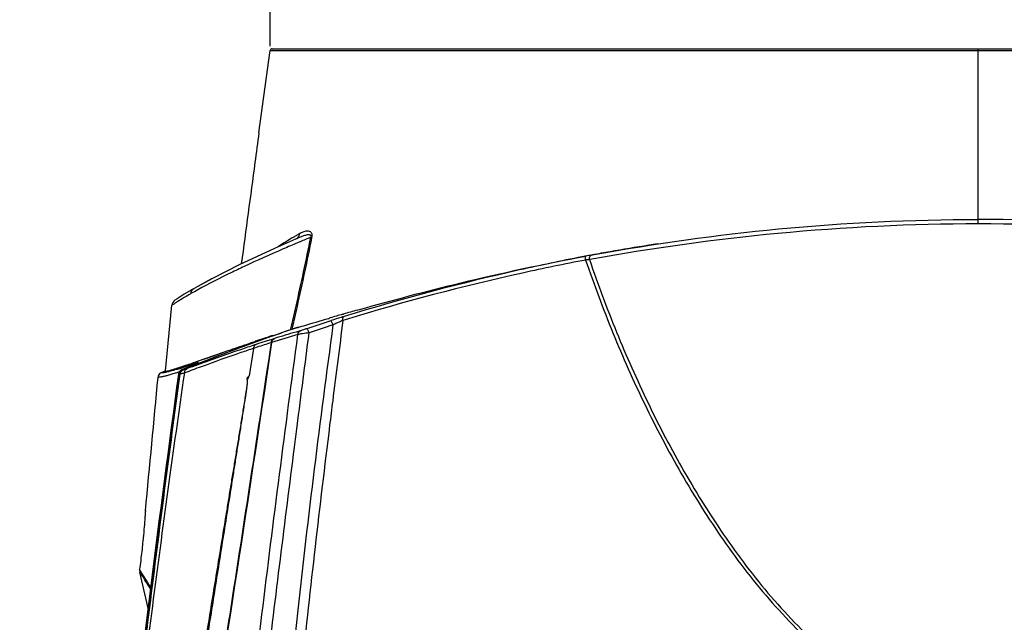
# Model space of a CAD drawing. Units: millimetres. Extents: x 64878 to 67096, y 660 to 2170.
# Drawn here: x 66496 to 66637, y 1887 to 1973 of the extents above; entities that cross this region are included whole.
import ezdxf

# ---------------------------------------------------------------- set-up
doc = ezdxf.new("R2010")
doc.units = ezdxf.units.MM
doc.header["$LTSCALE"] = 16.335
doc.header["$PDMODE"] = 3
doc.header["$PDSIZE"] = 0.3125
doc.layers.get('0').update_dxf_attribs({"linetype": 'CONTINUOUS'})
doc.layers.get('Defpoints').update_dxf_attribs({"linetype": 'CONTINUOUS'})
doc.layers.add('尺寸线', color=3, linetype='CONTINUOUS', lineweight=13)
doc.styles.get("Standard").update_dxf_attribs({"font": 'txt', "height": 20})
doc.dimstyles.new('ISO-25', dxfattribs={"dimtxt": 20, "dimasz": 8, "dimexe": 4, "dimexo": 0.625, "dimgap": 7, "dimtad": 1, "dimtoh": 1, "dimdec": 0, "dimdsep": 46, "dimtxsty": 'Standard', "dimcen": -2.5, "dimadec": 0, "dimazin": 0, "dimtfac": 1, "dimtdec": 0, "dimtmove": 0, "dimatfit": 3, "dimldrblk": 'CLOSEDBLANK', "dimfxl": 1, "dimarcsym": 0})

# ---------------------------------------------------------------- blocks, each defined once
blk = doc.blocks.new('*D20')
at = {"layer": 'Defpoints', "color": 0, "transparency": 16777216}
for p in [(66531.85, 2021.14), (66531.85, 1968.21), (66733.92, 1968.21)]:
    blk.add_point(p, dxfattribs=at)
at = {"layer": '尺寸线', "color": 0, "lineweight": -2, "transparency": 16777216}
for p, q in [((66531.85, 1968.84), (66531.85, 2025.14)), ((66733.92, 1968.84), (66733.92, 2025.14)), ((66725.92, 2021.14), (66539.85, 2021.14))]:
    blk.add_line(p, q, dxfattribs=at)
at = {"layer": '尺寸线', "color": 0, "transparency": 16777216}
for points in [[(66539.85, 2022.48), (66539.85, 2019.81), (66531.85, 2021.14)], [(66725.92, 2019.81), (66725.92, 2022.48), (66733.92, 2021.14)]]:
    blk.add_solid(points, dxfattribs=at)
at = {"layer": '尺寸线', "color": 0, "transparency": 16777216, "insert": (66633.19, 2038.14), "char_height": 20, "attachment_point": 5}
blk.add_mtext('202mm', dxfattribs=at)
blk = doc.blocks.new('_ClosedBlank')
at = {"color": 0, "linetype": 'ByBlock', "lineweight": -2}
for p, q in [((-1, 0.167), (0, 0)), ((-1, 0.167), (-1, -0.167)), ((0, 0), (-1, -0.167))]:
    blk.add_line(p, q, dxfattribs=at)

msp = doc.modelspace()

# ---------------------------------------------------------------- linework, layer by layer
at = {"color": 7, "linetype": 'Continuous'}
for p, q in [((66532.14, 1968.47), (66733.63, 1968.47)), ((66632.89, 1943.46), (66632.89, 1968.47)), ((66530.23, 1956.48), (66531.85, 1968.21)), ((66531.85, 1968.21), (66532.84, 1968.21)), ((66532.84, 1968.21), (66533.02, 1968.21)), ((66533.02, 1968.21), (66534.18, 1968.21)), ((66534.18, 1968.21), (66632.89, 1968.24)), ((66632.89, 1968.24), (66731.48, 1968.21)), ((66530.23, 1956.48), (66530.23, 1956.47)), ((66530.23, 1956.48), (66530.23, 1956.47)), ((66535.58, 1941.33), (66535.58, 1941.33)), ((66536.08, 1940.9), (66535.75, 1940.76)), ((66535.89, 1941.48), (66535.89, 1941.48)), ((66536.13, 1940.92), (66536.08, 1940.9)), ((66577.64, 1939.01), (66578.09, 1939.09)), ((66577.82, 1939.04), (66577.65, 1939.01)), ((66577.82, 1939.04), (66577.65, 1939.01)), ((66577.74, 1938.43), (66577.41, 1938.37)), ((66519.58, 1933.42), (66519.58, 1933.42)), ((66521.01, 1934.26), (66520.55, 1933.99)), ((66521.01, 1934.26), (66521.01, 1934.26)), ((66516.89, 1922.48), (66517.82, 1931.85)), ((66518.18, 1932.08), (66517.82, 1931.85)), ((66518.59, 1932.79), (66518.26, 1932.57)), ((66518.26, 1932.57), (66518.26, 1932.57)), ((66542.18, 1930.57), (66542.31, 1930.6)), ((66542.18, 1930.57), (66542.31, 1930.6)), ((66544.28, 1931.17), (66544.57, 1931.25)), ((66540.2, 1929.99), (66540.35, 1930.04)), ((66540.35, 1930.04), (66540.42, 1930.06)), ((66540.36, 1930.04), (66540.43, 1930.06)), ((66540.54, 1929.67), (66540.49, 1929.65)), ((66542.54, 1929.8), (66542.23, 1929.7)), ((66542.55, 1929.79), (66542.23, 1929.7)), ((66532.17, 1927.52), (66532.4, 1927.6)), ((66534.77, 1928.38), (66534.8, 1928.48)), ((66534.77, 1928.38), (66534.8, 1928.48)), ((66534.98, 1928.43), (66534.78, 1928.36)), ((66535.57, 1928.62), (66534.79, 1928.34)), ((66535.85, 1928.7), (66534.91, 1928.39)), ((66535.84, 1928.72), (66534.96, 1928.42)), ((66535.57, 1928.63), (66534.98, 1928.43)), ((66536.25, 1928.24), (66535.54, 1928.03)), ((66529.76, 1926.59), (66529.66, 1926.55)), ((66529.76, 1926.57), (66529.67, 1926.54)), ((66529.7, 1926.7), (66529.73, 1926.71)), ((66521.47, 1923.86), (66525.21, 1925.16)), ((66523.23, 1924.47), (66525.21, 1925.16)), ((66525.21, 1925.16), (66525.85, 1925.38)), ((66529.48, 1925.7), (66528.85, 1921.8)), ((66529.48, 1925.7), (66528.85, 1921.8)), ((66530, 1925.87), (66529.48, 1925.7)), ((66519.99, 1923.35), (66520.02, 1923.36)), ((66520, 1923.35), (66520.02, 1923.36)), ((66520.69, 1923.28), (66521.34, 1923.55)), ((66520.93, 1923.67), (66521.22, 1923.77)), ((66521.3, 1923.58), (66521.02, 1923.49)), ((66521.22, 1923.77), (66521.24, 1923.78)), ((66521.24, 1923.78), (66521.34, 1923.81)), ((66521.24, 1923.78), (66521.26, 1923.79)), ((66521.31, 1923.59), (66521.3, 1923.58)), ((66521.42, 1923.62), (66521.31, 1923.59)), ((66521.42, 1923.62), (66521.31, 1923.58)), ((66521.44, 1923.59), (66521.32, 1923.54)), ((66521.32, 1923.54), (66521.34, 1923.55)), ((66521.34, 1923.81), (66521.47, 1923.86)), ((66521.54, 1923.66), (66521.42, 1923.62)), ((66521.47, 1923.86), (66523.23, 1924.47)), ((66521.58, 1923.67), (66521.54, 1923.66)), ((66516.93, 1922.48), (66516.18, 1922.18)), ((66516.9, 1922.45), (66516.32, 1922.22)), ((66516.9, 1922.45), (66516.32, 1922.22)), ((66518.82, 1922.09), (66516.99, 1907.57)), ((66518.84, 1922.32), (66518.75, 1922.29)), ((66518.81, 1922.03), (66518.82, 1922.09)), ((66518.86, 1922.27), (66518.82, 1922.13)), ((66518.82, 1922.13), (66518.82, 1922.09)), ((66518.82, 1922.09), (66518.82, 1922.09)), ((66518.84, 1922.97), (66518.96, 1923)), ((66518.9, 1922.34), (66518.84, 1922.32)), ((66518.9, 1922.34), (66518.84, 1922.32)), ((66519.01, 1922.05), (66518.92, 1922.06)), ((66519.34, 1922.67), (66519.28, 1922.68)), ((66519.31, 1922.95), (66519.29, 1922.94)), ((66519.31, 1922.95), (66519.3, 1922.95)), ((66519.41, 1922.98), (66519.31, 1922.95)), ((66519.36, 1922.72), (66519.38, 1922.73)), ((66519.38, 1922.73), (66520.03, 1923)), ((66519.47, 1922.64), (66519.39, 1922.66)), ((66520.03, 1923), (66520.69, 1923.28)), ((66513.22, 1894.25), (66513.21, 1894.12)), ((66513.24, 1894.41), (66513.22, 1894.25)), ((66513.22, 1893.81), (66513.23, 1893.76)), ((66513.24, 1893.78), (66513.22, 1893.81)), ((66514.52, 1888.18), (66513.23, 1893.76)), ((66513.4, 1893.53), (66513.24, 1893.78))]:
    msp.add_line(p, q, dxfattribs=at)
for points in [[(66534.18, 1968.21), (66538.37, 1968.21), (66539.6, 1968.21), (66541.07, 1968.21), (66542.83, 1968.21), (66547.45, 1968.21)], [(66547.45, 1968.21), (66550.5, 1968.21), (66554.26, 1968.2), (66558.89, 1968.2), (66564.58, 1968.2), (66571.52, 1968.21), (66579.75, 1968.21), (66588.26, 1968.22), (66596.19, 1968.22), (66610.06, 1968.23)], [(66610.06, 1968.23), (66616.01, 1968.24), (66621.82, 1968.24), (66627.59, 1968.24), (66632.89, 1968.24)], [(66632.89, 1968.24), (66638.09, 1968.24), (66643.43, 1968.24), (66649.35, 1968.24), (66655.9, 1968.23), (66671.26, 1968.22)], [(66535.89, 1941.48), (66532.46, 1939.97), (66527.41, 1937.62), (66523.5, 1935.64), (66521.01, 1934.26)], [(66523.49, 1935.63), (66523.48, 1935.63), (66521.01, 1934.26)], [(66521.01, 1934.26), (66519.59, 1933.42), (66518.59, 1932.79)], [(66518.18, 1932.08), (66517.92, 1931.91), (66517.82, 1931.85)], [(66521.55, 1923.64), (66521.56, 1923.65), (66521.55, 1923.64), (66521.5, 1923.62), (66521.44, 1923.59)], [(66519.36, 1922.72), (66519.31, 1922.7), (66519.26, 1922.67), (66519.19, 1922.64), (66519.09, 1922.57), (66519, 1922.49), (66518.93, 1922.39), (66518.86, 1922.27)], [(66519.01, 1922.04), (66518.97, 1922.05), (66518.93, 1922.06)], [(66513.4, 1893.53), (66513.33, 1893.65), (66513.27, 1893.73), (66513.24, 1893.78)]]:
    msp.add_lwpolyline(points, dxfattribs=at)
for centre, radius, start, end in [((66532.15, 1968.17), 0.3, 90, 172.1363), ((66571.96, 1879.71), 71.97, 120.3967, 120.6235), ((66571.87, 1879.88), 71.77, 119.983, 120.3967), ((66535.18, 1942.02), 0.794, 299.793, 308.8876), ((66628.75, 1720.12), 239.44, 112.3653, 112.7562), ((66635.08, 1626.69), 317.56, 98.9124, 99.9233), ((66634.66, 1629.38), 314.83, 98.6812, 98.9116), ((66636.39, 1618.57), 325.78, 100.3887, 100.523), ((66593.83, 1850.97), 89.51, 100.4159, 100.8961), ((66635.79, 1622.6), 321.71, 99.921, 100.381), ((66578.33, 1925.79), 12.61, 96.168, 96.6953), ((66554.74, 1873.51), 69.07, 118.7552, 119.6701), ((66518.82, 1931.75), 1, 124.358, 174.2828), ((66538.55, 1900.72), 37.4, 122.3323, 123.0059), ((66542.51, 1894.47), 44.8, 121.6013, 122.3311), ((66691.66, 1412.31), 539.38, 106.0889, 106.2837), ((66674.94, 1470.25), 479.08, 105.8265, 106.0723), ((66642.95, 1616.56), 329.43, 108.122, 108.7477), ((66643.23, 1615.3), 330.04, 108.0792, 108.7015), ((68661.81, 1653.25), 2137.53, 172.56904, 172.87913), ((66555.06, 1900.02), 32.34, 115.1248, 116.1565), ((66553.4, 1903.57), 28.42, 114.0944, 115.1271), ((66645.37, 1606.31), 340.51, 108.9294, 109.8481), ((66624.03, 1627.67), 312.7, 106.3886, 107.107), ((66644.91, 1607.63), 339.11, 108.9519, 109.3722), ((66624.83, 1625.52), 315.42, 106.4453, 107.0249), ((66648.07, 1598.88), 348.41, 109.8504, 111.3079), ((66646.89, 1602.09), 344.99, 109.864, 110.3044), ((66675.74, 1493.99), 456.69, 108.3232, 108.6462), ((66645.85, 1604.96), 341.94, 109.3723, 109.8472), ((66632.99, 1611.99), 330.77, 107.7079, 108.1655), ((66630.58, 1616.03), 325.76, 107.6185, 107.9842), ((66534.88, 1919.32), 8.15, 107.0499, 107.7713), ((66648.6, 1597.47), 349.92, 110.3057, 111.3059), ((66650.37, 1592.92), 354.8, 111.3046, 111.664), ((66650.35, 1592.98), 354.74, 111.3044, 111.6639), ((66625.02, 1638.64), 302.96, 109.9789, 110.2851), ((66446.86, 2137.93), 226.7, 288.8278, 289.0698), ((66514.1, 1940.92), 18.82, 292.6275, 292.9697), ((66521.84, 1923.02), 0.706, 119.7228, 130.6252), ((66521.84, 1923.03), 0.694, 115.488, 119.7114), ((66521.83, 1923.04), 0.681, 111.577, 115.4879), ((66500.03, 1984.35), 64.35, 286.6498, 286.7834), ((66501.54, 1975.73), 55.53, 287.8254, 288.1577), ((66492.25, 2009.97), 91.13, 286.8116, 287.2585), ((66493.66, 1999.74), 80.8, 288.2486, 288.401), ((66519.67, 1921.96), 0.748, 142.4311, 152.1098), ((66519.67, 1921.96), 0.749, 131.8208, 142.4288), ((66623.93, 1645.36), 295.83, 110.1572, 110.6402), ((64297.44, 2121.9), 2227.43, 354.34817, 354.84118), ((66514.15, 1894.01), 0.949, 172.9327, 187.8247), ((66478.48, 1870.65), 41.75, 32.6127, 33.2403), ((66475.93, 1869), 44.79, 31.5946, 32.6259)]:
    msp.add_arc(centre, radius, start, end, dxfattribs=at)
for points, knots in [([(66530.23, 1956.47), (66530.04, 1955.06), (66529.22, 1948.82), (66528.38, 1942.59), (66527.73, 1937.77)], [0, 0, 0, 0, 0.226428, 1, 1, 1, 1]), ([(66632.89, 1943.46), (66623.34, 1943.46), (66604.85, 1942.57), (66586.53, 1940.02), (66577.74, 1938.43)], [0, 0, 0, 0, 0.516787, 1, 1, 1, 1]), ([(66578.09, 1939.09), (66586.79, 1940.68), (66605, 1943.22), (66623.37, 1944.1), (66632.89, 1944.1)], [0, 0, 0, 0, 0.481889, 1, 1, 1, 1]), ([(66687.68, 1939.09), (66678.98, 1940.68), (66660.77, 1943.22), (66642.4, 1944.1), (66632.89, 1944.1)], [0, 0, 0, 0, 0.481889, 1, 1, 1, 1]), ([(66688.03, 1938.43), (66679.25, 1940.02), (66660.92, 1942.57), (66642.44, 1943.46), (66632.89, 1943.46)], [0, 0, 0, 0, 0.483195, 1, 1, 1, 1]), ([(66535.3, 1941.64), (66535.1, 1941.52), (66534.32, 1941.05), (66533.55, 1940.57), (66532.98, 1940.21)], [0, 0, 0, 0, 0.263292, 1, 1, 1, 1]), ([(66536, 1942.04), (66535.99, 1941.92), (66535.93, 1941.67), (66535.78, 1941.47), (66535.68, 1941.4)], [0, 0, 0, 0, 0.510751, 1, 1, 1, 1]), ([(66537.64, 1941.55), (66537.67, 1941.61), (66537.7, 1941.72), (66537.64, 1941.82), (66537.57, 1941.87), (66537.47, 1941.9), (66537.31, 1941.91), (66537.11, 1941.89), (66536.87, 1941.83), (66536.62, 1941.76), (66536.38, 1941.68), (66536.13, 1941.59), (66535.97, 1941.52), (66535.89, 1941.48)], [0, 0, 0, 0, 0.100245, 0.136078, 0.165789, 0.221665, 0.277884, 0.393088, 0.511343, 0.631664, 0.753448, 0.876312, 1, 1, 1, 1]), ([(66537.81, 1941.5), (66537.83, 1941.6), (66537.86, 1941.8), (66537.82, 1942.06), (66537.72, 1942.24), (66537.56, 1942.38), (66537.33, 1942.45), (66536.97, 1942.44), (66536.51, 1942.31), (66536.17, 1942.14), (66536, 1942.04)], [0, 0, 0, 0, 0.123694, 0.224157, 0.29716, 0.355873, 0.459325, 0.561112, 0.773487, 1, 1, 1, 1]), ([(66535.75, 1940.76), (66535.07, 1940.48), (66532.52, 1939.39), (66529.99, 1938.25), (66528.14, 1937.39)], [0, 0, 0, 0, 0.265309, 1, 1, 1, 1]), ([(66534.8, 1928.48), (66535.05, 1929.56), (66536.06, 1933.91), (66536.98, 1938.27), (66537.64, 1941.55)], [0, 0, 0, 0, 0.249705, 1, 1, 1, 1]), ([(66534.97, 1928.44), (66535.23, 1929.52), (66536.23, 1933.86), (66537.16, 1938.22), (66537.81, 1941.5)], [0, 0, 0, 0, 0.24972, 1, 1, 1, 1]), ([(66537.81, 1941.5), (66537.8, 1941.5), (66537.74, 1941.52), (66537.68, 1941.54), (66537.64, 1941.55)], [0, 0, 0, 0, 0.204083, 1, 1, 1, 1]), ([(66544.57, 1931.25), (66549.39, 1932.61), (66560.09, 1935.44), (66570.92, 1937.76), (66576.89, 1938.87)], [0, 0, 0, 0, 0.452007, 1, 1, 1, 1]), ([(66576.86, 1938.31), (66576.84, 1938.44), (66576.83, 1938.62), (66576.85, 1938.8), (66576.89, 1938.87), (66576.91, 1938.87)], [0, 0, 0, 0, 0.674149, 0.884153, 1, 1, 1, 1]), ([(66577.41, 1938.37), (66577.4, 1938.45), (66577.4, 1938.59), (66577.45, 1938.83), (66577.56, 1938.99), (66577.65, 1939.01)], [0, 0, 0, 0, 0.3254, 0.608336, 1, 1, 1, 1]), ([(66576.33, 1938.76), (66573.35, 1938.18), (66561.94, 1935.79), (66550.66, 1932.79), (66542.41, 1930.26)], [0, 0, 0, 0, 0.259774, 1, 1, 1, 1]), ([(66576.86, 1938.31), (66573.85, 1937.74), (66562.3, 1935.35), (66550.89, 1932.34), (66542.54, 1929.8)], [0, 0, 0, 0, 0.259791, 1, 1, 1, 1]), ([(66576.86, 1938.31), (66578.06, 1934.81), (66580.65, 1927.86), (66585.18, 1917.67), (66590.4, 1907.75), (66596.39, 1898.2), (66602.16, 1890.71), (66607.38, 1885.18), (66611.66, 1881.35), (66616.35, 1877.97), (66621.49, 1875.24), (66627.04, 1873.38), (66630.94, 1872.92), (66632.89, 1872.92)], [0, 0, 0, 0, 0.122465, 0.245271, 0.368632, 0.492741, 0.617752, 0.680684, 0.743916, 0.807474, 0.871371, 0.935582, 1, 1, 1, 1]), ([(66577.41, 1938.37), (66577.37, 1938.36), (66577.23, 1938.35), (66577.08, 1938.34), (66576.97, 1938.33)], [0, 0, 0, 0, 0.240223, 1, 1, 1, 1]), ([(66577.41, 1938.37), (66578.6, 1934.89), (66581.17, 1927.98), (66585.66, 1917.85), (66590.83, 1907.99), (66596.76, 1898.5), (66602.47, 1891.04), (66607.63, 1885.53), (66611.86, 1881.7), (66616.5, 1878.33), (66621.58, 1875.58), (66627.08, 1873.72), (66630.95, 1873.25), (66632.89, 1873.25)], [0, 0, 0, 0, 0.122506, 0.245348, 0.368737, 0.492861, 0.617872, 0.680795, 0.744013, 0.807551, 0.871424, 0.935609, 1, 1, 1, 1]), ([(66632.89, 1873.25), (66634.82, 1873.25), (66638.69, 1873.72), (66644.2, 1875.58), (66649.28, 1878.33), (66653.92, 1881.71), (66658.15, 1885.53), (66663.31, 1891.04), (66669.01, 1898.5), (66674.95, 1908), (66680.12, 1917.85), (66684.6, 1927.98), (66687.18, 1934.89), (66688.37, 1938.37)], [0, 0, 0, 0, 0.064389, 0.128596, 0.192493, 0.256046, 0.319277, 0.382203, 0.50721, 0.631324, 0.754697, 0.877519, 1, 1, 1, 1]), ([(66632.89, 1872.92), (66634.83, 1872.92), (66638.74, 1873.38), (66644.29, 1875.24), (66649.42, 1877.98), (66654.11, 1881.35), (66658.4, 1885.19), (66663.62, 1890.71), (66669.39, 1898.21), (66675.38, 1907.75), (66680.6, 1917.67), (66685.12, 1927.86), (66687.72, 1934.81), (66688.92, 1938.31)], [0, 0, 0, 0, 0.064415, 0.128649, 0.192569, 0.256143, 0.319388, 0.382322, 0.507331, 0.631429, 0.754774, 0.87756, 1, 1, 1, 1]), ([(66528.14, 1937.39), (66527.5, 1937.09), (66525.27, 1936.02), (66523.06, 1934.91), (66521.52, 1934.06)], [0, 0, 0, 0, 0.285823, 1, 1, 1, 1]), ([(66520.55, 1933.52), (66520.41, 1933.44), (66519.9, 1933.14), (66519.39, 1932.84), (66519.03, 1932.62)], [0, 0, 0, 0, 0.28372, 1, 1, 1, 1]), ([(66520.55, 1933.52), (66520.56, 1933.67), (66520.65, 1933.97), (66520.88, 1934.19), (66521.01, 1934.26)], [0, 0, 0, 0, 0.50621, 1, 1, 1, 1]), ([(66540.81, 1929.05), (66539.89, 1922.2), (66538.09, 1908.5), (66535.67, 1887.88), (66533.58, 1867.17), (66532.41, 1853.33), (66531.87, 1846.4)], [0, 0, 0, 0, 0.24919, 0.498859, 0.749116, 1, 1, 1, 1]), ([(66535.56, 1928.62), (66535.92, 1928.72), (66537.46, 1929.19), (66539.01, 1929.64), (66540.2, 1929.99)], [0, 0, 0, 0, 0.233206, 1, 1, 1, 1]), ([(66540.81, 1929.05), (66540.78, 1929.12), (66540.73, 1929.26), (66540.65, 1929.44), (66540.58, 1929.57), (66540.53, 1929.63), (66540.5, 1929.64)], [0, 0, 0, 0, 0.348799, 0.650649, 0.873472, 1, 1, 1, 1]), ([(66542.41, 1930.26), (66542.26, 1930.21), (66541.64, 1930.02), (66541.02, 1929.82), (66540.54, 1929.67)], [0, 0, 0, 0, 0.235668, 1, 1, 1, 1]), ([(66542.23, 1929.7), (66542.2, 1929.69), (66542.05, 1929.63), (66541.91, 1929.56), (66541.8, 1929.51)], [0, 0, 0, 0, 0.241117, 1, 1, 1, 1]), ([(66542.23, 1929.7), (66542.22, 1929.77), (66542.21, 1929.96), (66542.28, 1930.21), (66542.41, 1930.26)], [0, 0, 0, 0, 0.331549, 1, 1, 1, 1]), ([(66526.21, 1847.41), (66526.88, 1854.14), (66528.3, 1867.59), (66531.42, 1894.35), (66534.04, 1914.35), (66535.8, 1927.67)], [0, 0, 0, 0, 0.251247, 0.501655, 1, 1, 1, 1]), ([(66535.8, 1927.67), (66535.82, 1927.79), (66535.91, 1928.04), (66536.13, 1928.2), (66536.25, 1928.24)], [0, 0, 0, 0, 0.509547, 1, 1, 1, 1]), ([(66537.41, 1927.92), (66537.08, 1927.88), (66536.63, 1927.83), (66536.1, 1927.74), (66535.88, 1927.69), (66535.8, 1927.67)], [0, 0, 0, 0, 0.595512, 0.836179, 1, 1, 1, 1]), ([(66537.07, 1928.51), (66536.91, 1928.46), (66536.64, 1928.36), (66536.36, 1928.27), (66536.25, 1928.24)], [0, 0, 0, 0, 0.588059, 1, 1, 1, 1]), ([(66537.41, 1927.92), (66537.38, 1928), (66537.32, 1928.14), (66537.23, 1928.34), (66537.16, 1928.45), (66537.1, 1928.51), (66537.07, 1928.51)], [0, 0, 0, 0, 0.372876, 0.685523, 0.899287, 1, 1, 1, 1]), ([(66531.98, 1926.51), (66530.94, 1919.5), (66528.28, 1901.97), (66523.92, 1873.92), (66520.72, 1852.86), (66519.17, 1842.32)], [0, 0, 0, 0, 0.249571, 0.624522, 1, 1, 1, 1]), ([(66532.04, 1926.54), (66531.01, 1919.56), (66526.79, 1891.6), (66522.39, 1863.67), (66519.27, 1842.68)], [0, 0, 0, 0, 0.24953, 1, 1, 1, 1]), ([(66529.87, 1926.27), (66529.21, 1926.05), (66526.41, 1925.11), (66523.62, 1924.14), (66521.5, 1923.37)], [0, 0, 0, 0, 0.237641, 1, 1, 1, 1]), ([(66525.85, 1925.38), (66526.16, 1925.49), (66527.44, 1925.93), (66528.72, 1926.37), (66529.7, 1926.7)], [0, 0, 0, 0, 0.238272, 1, 1, 1, 1]), ([(66529.48, 1925.7), (66529.49, 1925.83), (66529.57, 1926.07), (66529.77, 1926.23), (66529.87, 1926.27)], [0, 0, 0, 0, 0.519701, 1, 1, 1, 1]), ([(66531.98, 1926.51), (66531.99, 1926.63), (66532.07, 1926.88), (66532.28, 1927.04), (66532.39, 1927.08)], [0, 0, 0, 0, 0.518372, 1, 1, 1, 1]), ([(66532.04, 1926.54), (66532.04, 1926.53), (66532.02, 1926.53), (66532, 1926.52), (66531.98, 1926.51)], [0, 0, 0, 0, 0.223506, 1, 1, 1, 1]), ([(66532.04, 1926.54), (66532.06, 1926.66), (66532.15, 1926.91), (66532.37, 1927.07), (66532.48, 1927.11)], [0, 0, 0, 0, 0.509893, 1, 1, 1, 1]), ([(66529.48, 1925.7), (66528.88, 1925.5), (66526.37, 1924.65), (66523.88, 1923.76), (66521.98, 1923.07)], [0, 0, 0, 0, 0.238758, 1, 1, 1, 1]), ([(66519.16, 1923.07), (66519.23, 1923.09), (66519.51, 1923.19), (66519.78, 1923.28), (66519.99, 1923.35)], [0, 0, 0, 0, 0.234454, 1, 1, 1, 1]), ([(66521.02, 1923.49), (66520.88, 1923.45), (66520.34, 1923.27), (66519.81, 1923.1), (66519.41, 1922.98)], [0, 0, 0, 0, 0.26699, 1, 1, 1, 1]), ([(66521.44, 1923.59), (66521.46, 1923.6), (66521.51, 1923.62), (66521.56, 1923.65), (66521.61, 1923.67), (66521.62, 1923.68), (66521.65, 1923.69), (66521.63, 1923.69), (66521.61, 1923.68), (66521.59, 1923.68), (66521.58, 1923.67)], [0, 0, 0, 0, 0.2611, 0.472065, 0.629639, 0.731273, 0.775629, 0.793908, 0.868503, 1, 1, 1, 1]), ([(66632.89, 1475.46), (66630.09, 1475.46), (66624.48, 1475.53), (66616.08, 1475.78), (66607.68, 1476.12), (66599.29, 1476.55), (66590.9, 1477.12), (66582.54, 1477.98), (66574.23, 1479.29), (66566.05, 1481.25), (66558.07, 1483.94), (66550.39, 1487.38), (66543.08, 1491.55), (66536.23, 1496.44), (66529.95, 1502.05), (66524.34, 1508.33), (66519.41, 1515.15), (66513.69, 1524.8), (66508.03, 1537.67), (66503.31, 1553.83), (66500.28, 1570.38), (66498.48, 1587.1), (66497.45, 1603.88), (66496.81, 1620.68), (66496.34, 1637.48), (66496.1, 1654.29), (66496.13, 1671.1), (66496.52, 1693.51), (66497.62, 1721.5), (66499.98, 1755.04), (66503.16, 1788.51), (66506.79, 1821.93), (66510.63, 1855.33), (66514.62, 1888.71), (66517.49, 1910.94), (66519.01, 1922.04)], [0, 0, 0, 0, 0.015626, 0.031251, 0.046877, 0.062503, 0.078129, 0.093755, 0.109382, 0.125009, 0.140635, 0.156259, 0.171882, 0.187505, 0.203128, 0.218752, 0.23438, 0.250008, 0.281241, 0.312479, 0.343723, 0.374971, 0.406221, 0.437473, 0.468725, 0.499977, 0.531228, 0.56248, 0.624983, 0.687486, 0.749989, 0.812492, 0.874996, 0.937498, 1, 1, 1, 1]), ([(66632.89, 1475.48), (66630.08, 1475.48), (66624.48, 1475.55), (66616.08, 1475.8), (66607.68, 1476.14), (66599.29, 1476.57), (66590.9, 1477.15), (66582.54, 1478.01), (66574.23, 1479.34), (66566.05, 1481.31), (66558.07, 1484.02), (66550.4, 1487.47), (66543.09, 1491.65), (66536.25, 1496.55), (66529.98, 1502.18), (66524.37, 1508.46), (66519.45, 1515.3), (66513.75, 1524.95), (66508.11, 1537.83), (66503.4, 1554), (66500.37, 1570.56), (66498.59, 1587.28), (66497.56, 1604.06), (66496.91, 1620.86), (66496.44, 1637.66), (66496.21, 1654.47), (66496.24, 1671.29), (66496.62, 1693.7), (66497.72, 1721.7), (66500.07, 1755.25), (66503.26, 1788.72), (66506.92, 1822.14), (66510.86, 1855.53), (66515.02, 1888.9), (66518.04, 1911.11), (66519.65, 1922.2)], [0, 0, 0, 0, 0.015626, 0.031251, 0.046877, 0.062503, 0.078129, 0.093755, 0.109381, 0.125008, 0.140634, 0.156258, 0.171881, 0.187504, 0.203127, 0.218751, 0.234379, 0.250007, 0.28124, 0.312479, 0.343722, 0.37497, 0.406221, 0.437472, 0.468724, 0.499976, 0.531228, 0.562479, 0.624982, 0.687485, 0.749988, 0.812492, 0.874994, 0.937497, 1, 1, 1, 1]), ([(66518.93, 1922.06), (66516.33, 1903.15), (66512.82, 1874.73), (66508.39, 1836.81), (66505.19, 1808.35), (66502.2, 1779.87), (66499.61, 1751.35), (66497.64, 1722.79), (66496.82, 1703.71), (66496.54, 1694.17)], [0, 0, 0, 0, 0.249999, 0.375001, 0.500002, 0.625002, 0.750002, 0.875001, 1, 1, 1, 1]), ([(66516.18, 1922.18), (66516.08, 1922.11), (66515.93, 1921.95), (66515.86, 1921.73), (66515.85, 1921.62)], [0, 0, 0, 0, 0.500001, 1, 1, 1, 1]), ([(66516.32, 1922.22), (66516.31, 1922.22), (66516.26, 1922.2), (66516.21, 1922.19), (66516.18, 1922.18)], [0, 0, 0, 0, 0.271914, 1, 1, 1, 1]), ([(66517.07, 1922.31), (66516.97, 1922.28), (66516.8, 1922.24), (66516.58, 1922.2), (66516.43, 1922.19), (66516.34, 1922.2), (66516.32, 1922.22)], [0, 0, 0, 0, 0.394465, 0.692724, 0.893056, 1, 1, 1, 1]), ([(66516.89, 1922.47), (66516.9, 1922.46), (66516.93, 1922.45), (66517.02, 1922.45), (66517.22, 1922.48), (66517.55, 1922.56), (66517.8, 1922.64), (66517.96, 1922.68)], [0, 0, 0, 0, 0.028912, 0.080208, 0.265248, 0.569525, 1, 1, 1, 1]), ([(66516.89, 1922.48), (66516.89, 1922.48), (66516.89, 1922.47), (66516.89, 1922.47), (66516.89, 1922.47)], [0, 0, 0, 0, 0.513836, 1, 1, 1, 1]), ([(66518.46, 1922.69), (66518.33, 1922.65), (66517.87, 1922.51), (66517.4, 1922.38), (66517.07, 1922.31)], [0, 0, 0, 0, 0.294887, 1, 1, 1, 1]), ([(66518.75, 1922.29), (66518.59, 1922.24), (66518.03, 1922.07), (66517.48, 1921.91), (66517.08, 1921.8)], [0, 0, 0, 0, 0.286519, 1, 1, 1, 1]), ([(66517.96, 1922.68), (66518, 1922.7), (66518.19, 1922.76), (66518.39, 1922.82), (66518.54, 1922.87)], [0, 0, 0, 0, 0.227877, 1, 1, 1, 1]), ([(66518.93, 1922.06), (66518.94, 1922.19), (66519.05, 1922.45), (66519.27, 1922.61), (66519.39, 1922.66)], [0, 0, 0, 0, 0.499987, 1, 1, 1, 1]), ([(66519.01, 1922.04), (66519.03, 1922.17), (66519.13, 1922.42), (66519.35, 1922.59), (66519.47, 1922.64)], [0, 0, 0, 0, 0.500033, 1, 1, 1, 1]), ([(66519.65, 1922.2), (66519.56, 1922.18), (66519.41, 1922.14), (66519.23, 1922.09), (66519.12, 1922.06), (66519.07, 1922.05), (66519.03, 1922.04), (66519.01, 1922.04), (66519.01, 1922.04)], [0, 0, 0, 0, 0.411699, 0.721701, 0.835261, 0.919843, 0.97486, 1, 1, 1, 1]), ([(66519.28, 1922.68), (66519.28, 1922.68), (66519.3, 1922.69), (66519.31, 1922.7), (66519.34, 1922.71), (66519.37, 1922.72), (66519.38, 1922.73)], [0, 0, 0, 0, 0.052514, 0.243615, 0.564359, 1, 1, 1, 1]), ([(66519.98, 1922.81), (66519.91, 1922.78), (66519.79, 1922.74), (66519.65, 1922.69), (66519.56, 1922.66), (66519.52, 1922.65), (66519.49, 1922.64), (66519.48, 1922.63), (66519.47, 1922.64)], [0, 0, 0, 0, 0.410655, 0.721631, 0.835746, 0.920581, 0.975422, 1, 1, 1, 1]), ([(66519.65, 1922.2), (66519.64, 1922.33), (66519.69, 1922.58), (66519.88, 1922.77), (66519.98, 1922.81)], [0, 0, 0, 0, 0.531574, 1, 1, 1, 1]), ([(66632.89, 1475.48), (66635.69, 1475.48), (66641.29, 1475.55), (66649.69, 1475.8), (66658.09, 1476.14), (66666.49, 1476.57), (66674.87, 1477.15), (66683.24, 1478.01), (66691.55, 1479.34), (66699.73, 1481.31), (66707.7, 1484.02), (66715.38, 1487.47), (66722.68, 1491.65), (66729.53, 1496.55), (66735.8, 1502.18), (66741.4, 1508.46), (66746.32, 1515.3), (66752.02, 1524.95), (66757.67, 1537.83), (66762.37, 1554), (66765.4, 1570.56), (66767.19, 1587.28), (66768.21, 1604.06), (66768.86, 1620.86), (66769.33, 1637.66), (66769.57, 1654.47), (66769.54, 1671.29), (66769.15, 1693.7), (66768.06, 1721.7), (66765.7, 1755.25), (66762.51, 1788.72), (66758.85, 1822.14), (66754.91, 1855.53), (66750.75, 1888.9), (66747.73, 1911.11), (66746.13, 1922.2)], [0, 0, 0, 0, 0.015626, 0.031251, 0.046877, 0.062503, 0.078129, 0.093755, 0.109381, 0.125008, 0.140634, 0.156258, 0.171881, 0.187504, 0.203127, 0.218751, 0.234379, 0.250007, 0.28124, 0.312479, 0.343722, 0.37497, 0.406221, 0.437472, 0.468724, 0.499976, 0.531228, 0.562479, 0.624982, 0.687485, 0.749988, 0.812492, 0.874994, 0.937497, 1, 1, 1, 1]), ([(66632.89, 1475.46), (66635.69, 1475.46), (66641.29, 1475.53), (66649.69, 1475.78), (66658.09, 1476.12), (66666.48, 1476.55), (66674.87, 1477.12), (66683.23, 1477.98), (66691.54, 1479.29), (66699.73, 1481.25), (66707.7, 1483.94), (66715.38, 1487.38), (66722.69, 1491.55), (66729.55, 1496.44), (66735.82, 1502.05), (66741.43, 1508.33), (66746.37, 1515.15), (66752.09, 1524.8), (66757.75, 1537.67), (66762.46, 1553.83), (66765.5, 1570.38), (66767.3, 1587.1), (66768.32, 1603.88), (66768.97, 1620.68), (66769.44, 1637.48), (66769.68, 1654.29), (66769.64, 1671.1), (66769.26, 1693.51), (66768.16, 1721.5), (66765.8, 1755.04), (66762.62, 1788.51), (66758.99, 1821.93), (66755.14, 1855.33), (66751.15, 1888.71), (66748.29, 1910.94), (66746.77, 1922.04)], [0, 0, 0, 0, 0.015626, 0.031251, 0.046877, 0.062503, 0.078129, 0.093755, 0.109382, 0.125009, 0.140635, 0.156259, 0.171882, 0.187505, 0.203128, 0.218752, 0.23438, 0.250008, 0.281241, 0.312479, 0.343723, 0.374971, 0.406221, 0.437473, 0.468725, 0.499977, 0.531228, 0.56248, 0.624983, 0.687486, 0.749989, 0.812492, 0.874996, 0.937498, 1, 1, 1, 1]), ([(66632.89, 1480.72), (66627.38, 1480.72), (66619.13, 1480.79), (66608.14, 1481.37), (66597.2, 1482.41), (66583.67, 1484.71), (66570.51, 1488.56), (66560.39, 1492.62), (66553.07, 1496.22), (66546.09, 1500.41), (66539.54, 1505.23), (66533.6, 1510.79), (66526.58, 1519.06), (66520.96, 1528.43), (66516.5, 1538.35), (66513.64, 1546.02), (66511.21, 1553.85), (66508.5, 1564.45), (66506, 1577.92), (66504.09, 1594.26), (66502.86, 1610.67), (66502.1, 1624.38), (66501.61, 1635.37), (66501.25, 1646.36), (66501, 1660.12), (66501, 1676.63), (66501.39, 1698.63), (66502.37, 1720.62), (66503.89, 1742.57), (66505.32, 1759.01), (66507.01, 1775.43), (66508.94, 1791.83), (66511.06, 1808.2), (66512.98, 1821.82), (66514.58, 1832.7), (66515.81, 1840.86), (66517.06, 1849.01), (66518.34, 1857.16), (66519.64, 1865.3), (66520.95, 1873.43), (66522.04, 1880.21), (66522.92, 1885.63), (66523.58, 1889.69), (66524.25, 1893.75), (66524.91, 1897.81), (66525.46, 1901.19), (66525.9, 1903.9), (66526.23, 1905.93), (66526.57, 1907.96), (66526.9, 1909.99), (66527.23, 1912.02), (66527.51, 1913.71), (66527.73, 1915.06), (66527.89, 1916.08), (66528.06, 1917.09), (66528.22, 1918.1), (66528.35, 1918.95), (66528.46, 1919.63), (66528.52, 1920.05), (66528.57, 1920.38), (66528.6, 1920.64), (66528.62, 1920.85), (66528.63, 1921.01), (66528.63, 1921.12), (66528.61, 1921.22), (66528.56, 1921.31), (66528.54, 1921.41), (66528.6, 1921.51), (66528.67, 1921.58), (66528.75, 1921.68), (66528.81, 1921.76), (66528.85, 1921.8)], [0, 0, 0, 0, 0.031378, 0.047064, 0.06274, 0.094022, 0.125176, 0.140702, 0.156188, 0.171638, 0.187061, 0.202486, 0.217905, 0.248812, 0.264347, 0.279907, 0.295482, 0.311076, 0.342276, 0.373518, 0.404812, 0.436145, 0.451821, 0.467505, 0.498884, 0.530261, 0.561634, 0.624367, 0.655737, 0.68711, 0.718487, 0.749866, 0.781244, 0.812618, 0.828302, 0.843982, 0.859659, 0.875331, 0.890999, 0.906662, 0.922319, 0.930144, 0.937969, 0.945792, 0.953613, 0.961433, 0.965342, 0.969251, 0.97316, 0.977068, 0.980976, 0.984884, 0.986837, 0.98879, 0.990743, 0.992696, 0.994648, 0.995623, 0.996597, 0.997082, 0.997566, 0.998046, 0.998281, 0.998504, 0.998688, 0.998851, 0.999064, 0.999265, 0.999465, 0.999653, 1, 1, 1, 1]), ([(66632.89, 1481.36), (66627.39, 1481.36), (66616.4, 1481.45), (66599.95, 1482.57), (66583.73, 1485.26), (66570.58, 1489.01), (66560.47, 1493.02), (66553.16, 1496.58), (66546.19, 1500.73), (66540.73, 1504.72), (66536.67, 1508.27), (66532.82, 1512.05), (66528.43, 1517.18), (66524.61, 1522.76), (66521.89, 1527.44), (66519.36, 1532.24), (66516.56, 1538.44), (66513.7, 1546.1), (66511.26, 1553.92), (66509.24, 1561.86), (66507.56, 1569.89), (66505.75, 1580.68), (66504.15, 1594.28), (66502.92, 1610.69), (66502, 1627.13), (66501.35, 1643.6), (66501.07, 1660.09), (66501.07, 1676.58), (66501.48, 1698.56), (66502.48, 1720.52), (66504.05, 1742.45), (66505.5, 1758.88), (66507.22, 1775.28), (66509.17, 1791.66), (66511.3, 1808.01), (66513.61, 1824.34), (66515.63, 1837.93), (66517.29, 1848.79), (66518.55, 1856.93), (66519.83, 1865.06), (66521.12, 1873.19), (66522.41, 1881.32), (66523.48, 1888.08), (66524.34, 1893.49), (66524.99, 1897.55), (66525.63, 1901.61), (66526.17, 1904.99), (66526.6, 1907.69), (66526.92, 1909.72), (66527.24, 1911.75), (66527.56, 1913.77), (66527.83, 1915.46), (66528.04, 1916.81), (66528.2, 1917.83), (66528.33, 1918.67), (66528.43, 1919.34), (66528.49, 1919.77), (66528.54, 1920.1), (66528.57, 1920.36), (66528.6, 1920.61), (66528.63, 1920.82), (66528.63, 1920.98), (66528.62, 1921.1), (66528.62, 1921.21), (66528.65, 1921.37), (66528.74, 1921.56), (66528.82, 1921.71), (66528.85, 1921.78)], [0, 0, 0, 0, 0.031381, 0.062729, 0.093978, 0.125075, 0.14057, 0.156025, 0.171445, 0.186833, 0.194529, 0.202225, 0.217599, 0.233007, 0.240737, 0.248478, 0.263992, 0.279543, 0.295112, 0.310704, 0.326304, 0.341913, 0.373157, 0.404452, 0.43579, 0.467153, 0.498535, 0.529916, 0.561291, 0.624023, 0.655394, 0.68677, 0.71815, 0.749533, 0.780916, 0.812294, 0.84366, 0.859337, 0.875008, 0.890674, 0.906332, 0.921984, 0.937627, 0.945446, 0.953262, 0.961077, 0.968891, 0.972797, 0.976702, 0.980607, 0.984512, 0.988415, 0.990367, 0.992318, 0.994268, 0.995242, 0.996216, 0.996702, 0.997186, 0.997672, 0.998153, 0.99838, 0.998601, 0.998821, 0.999048, 0.999527, 1, 1, 1, 1]), ([(66516.47, 1921.65), (66516.38, 1921.63), (66516.21, 1921.59), (66516.04, 1921.57), (66515.84, 1921.57), (66515.85, 1921.62)], [0, 0, 0, 0, 0.43602, 0.746274, 1, 1, 1, 1]), ([(66517.08, 1921.8), (66517.02, 1921.78), (66516.82, 1921.73), (66516.61, 1921.68), (66516.47, 1921.65)], [0, 0, 0, 0, 0.280764, 1, 1, 1, 1]), ([(66632.89, 1480.72), (66638.39, 1480.72), (66646.65, 1480.79), (66657.63, 1481.37), (66668.57, 1482.41), (66682.1, 1484.71), (66695.26, 1488.56), (66705.39, 1492.62), (66712.71, 1496.22), (66719.69, 1500.41), (66726.24, 1505.23), (66732.18, 1510.79), (66739.19, 1519.06), (66744.82, 1528.43), (66749.27, 1538.35), (66752.13, 1546.02), (66754.57, 1553.85), (66757.27, 1564.45), (66759.77, 1577.92), (66761.69, 1594.26), (66762.92, 1610.67), (66763.68, 1624.38), (66764.16, 1635.37), (66764.53, 1646.36), (66764.77, 1660.12), (66764.77, 1676.63), (66764.38, 1698.63), (66763.41, 1720.62), (66761.88, 1742.57), (66760.45, 1759.01), (66758.76, 1775.43), (66756.83, 1791.83), (66754.71, 1808.2), (66752.8, 1821.82), (66751.2, 1832.7), (66749.97, 1840.86), (66748.71, 1849.01), (66747.43, 1857.16), (66746.14, 1865.3), (66744.83, 1873.43), (66743.73, 1880.21), (66742.85, 1885.63), (66742.19, 1889.69), (66741.53, 1893.75), (66740.87, 1897.81), (66740.31, 1901.19), (66739.87, 1903.9), (66739.54, 1905.93), (66739.21, 1907.96), (66738.88, 1909.99), (66738.54, 1912.02), (66738.27, 1913.71), (66738.05, 1915.06), (66737.88, 1916.08), (66737.72, 1917.09), (66737.56, 1918.1), (66737.42, 1918.95), (66737.32, 1919.63), (66737.25, 1920.05), (66737.21, 1920.38), (66737.17, 1920.64), (66737.15, 1920.85), (66737.14, 1921.01), (66737.14, 1921.12), (66737.17, 1921.22), (66737.22, 1921.31), (66737.23, 1921.41), (66737.17, 1921.51), (66737.1, 1921.58), (66737.02, 1921.68), (66736.96, 1921.76), (66736.92, 1921.8)], [0, 0, 0, 0, 0.031378, 0.047064, 0.06274, 0.094022, 0.125176, 0.140702, 0.156188, 0.171638, 0.187061, 0.202486, 0.217905, 0.248812, 0.264347, 0.279907, 0.295482, 0.311076, 0.342276, 0.373518, 0.404812, 0.436145, 0.451821, 0.467505, 0.498884, 0.530261, 0.561634, 0.624367, 0.655737, 0.68711, 0.718487, 0.749866, 0.781244, 0.812618, 0.828302, 0.843982, 0.859659, 0.875331, 0.890999, 0.906662, 0.922319, 0.930144, 0.937969, 0.945792, 0.953613, 0.961433, 0.965342, 0.969251, 0.97316, 0.977068, 0.980976, 0.984884, 0.986837, 0.98879, 0.990743, 0.992696, 0.994648, 0.995623, 0.996597, 0.997082, 0.997566, 0.998046, 0.998281, 0.998504, 0.998688, 0.998851, 0.999064, 0.999265, 0.999465, 0.999653, 1, 1, 1, 1]), ([(66632.89, 1481.36), (66638.38, 1481.36), (66649.38, 1481.45), (66665.82, 1482.57), (66682.04, 1485.26), (66695.19, 1489.01), (66705.3, 1493.02), (66712.62, 1496.58), (66719.59, 1500.73), (66725.04, 1504.72), (66729.11, 1508.27), (66732.95, 1512.05), (66737.35, 1517.18), (66741.16, 1522.76), (66743.88, 1527.44), (66746.41, 1532.24), (66749.22, 1538.44), (66752.07, 1546.1), (66754.51, 1553.92), (66756.53, 1561.86), (66758.21, 1569.89), (66760.02, 1580.68), (66761.62, 1594.28), (66762.86, 1610.69), (66763.77, 1627.13), (66764.42, 1643.6), (66764.71, 1660.09), (66764.7, 1676.58), (66764.29, 1698.56), (66763.29, 1720.52), (66761.72, 1742.45), (66760.27, 1758.88), (66758.55, 1775.28), (66756.61, 1791.66), (66754.47, 1808.01), (66752.16, 1824.34), (66750.14, 1837.93), (66748.48, 1848.79), (66747.22, 1856.93), (66745.94, 1865.06), (66744.66, 1873.19), (66743.37, 1881.32), (66742.29, 1888.08), (66741.43, 1893.49), (66740.78, 1897.55), (66740.14, 1901.61), (66739.6, 1904.99), (66739.18, 1907.69), (66738.85, 1909.72), (66738.53, 1911.75), (66738.21, 1913.77), (66737.95, 1915.46), (66737.73, 1916.81), (66737.58, 1917.83), (66737.45, 1918.67), (66737.34, 1919.34), (66737.28, 1919.77), (66737.23, 1920.1), (66737.2, 1920.36), (66737.17, 1920.61), (66737.14, 1920.82), (66737.15, 1920.98), (66737.16, 1921.1), (66737.16, 1921.21), (66737.12, 1921.37), (66737.04, 1921.56), (66736.96, 1921.71), (66736.92, 1921.78)], [0, 0, 0, 0, 0.031381, 0.062729, 0.093978, 0.125075, 0.14057, 0.156025, 0.171445, 0.186833, 0.194529, 0.202225, 0.217599, 0.233007, 0.240737, 0.248478, 0.263992, 0.279543, 0.295112, 0.310704, 0.326304, 0.341913, 0.373157, 0.404452, 0.43579, 0.467153, 0.498535, 0.529916, 0.561291, 0.624023, 0.655394, 0.68677, 0.71815, 0.749533, 0.780916, 0.812294, 0.84366, 0.859337, 0.875008, 0.890674, 0.906332, 0.921984, 0.937627, 0.945446, 0.953262, 0.961077, 0.968891, 0.972797, 0.976702, 0.980607, 0.984512, 0.988415, 0.990367, 0.992318, 0.994268, 0.995242, 0.996216, 0.996702, 0.997186, 0.997672, 0.998153, 0.99838, 0.998601, 0.998821, 0.999048, 0.999527, 1, 1, 1, 1]), ([(66540.33, 1914.68), (66538.9, 1903.14), (66536.24, 1879.98), (66533.91, 1856.78), (66532.89, 1845.15)], [0, 0, 0, 0, 0.499005, 1, 1, 1, 1]), ([(66527.57, 1847.34), (66528.75, 1858.1), (66531.28, 1879.53), (66533.97, 1900.94), (66535.32, 1911.61)], [0, 0, 0, 0, 0.501431, 1, 1, 1, 1]), ([(66514.04, 1902.54), (66514.04, 1902.51), (66514.03, 1902.4), (66514.01, 1902.16), (66513.99, 1901.76), (66513.93, 1900.98), (66513.83, 1899.77), (66513.74, 1898.75), (66513.68, 1898.2)], [0, 0, 0, 0, 0.019248, 0.076224, 0.168744, 0.293225, 0.617693, 1, 1, 1, 1]), ([(66513.68, 1898.2), (66513.64, 1897.82), (66513.51, 1896.56), (66513.36, 1895.3), (66513.24, 1894.41)], [0, 0, 0, 0, 0.299609, 1, 1, 1, 1]), ([(66513.68, 1893.4), (66513.62, 1893.5), (66513.46, 1893.74), (66513.31, 1893.98), (66513.21, 1894.12)], [0, 0, 0, 0, 0.393429, 1, 1, 1, 1]), ([(66514.91, 1891.38), (66514.79, 1891.59), (66514.39, 1892.27), (66513.98, 1892.94), (66513.68, 1893.4)], [0, 0, 0, 0, 0.305916, 1, 1, 1, 1]), ([(66514.88, 1891.12), (66514.81, 1891.25), (66514.54, 1891.7), (66514.28, 1892.15), (66514.08, 1892.47)], [0, 0, 0, 0, 0.279769, 1, 1, 1, 1])]:
    msp.add_open_spline(points, degree=3, knots=knots, dxfattribs=at)
for points in [[(66576.91, 1938.87), (66576.72, 1938.84), (66576.52, 1938.8), (66576.33, 1938.76)], [(66540.5, 1929.64), (66540.5, 1929.65), (66540.49, 1929.65), (66540.49, 1929.65)], [(66535.7, 1914.57), (66536.26, 1919.02), (66536.83, 1923.47), (66537.41, 1927.92)], [(66511.11, 1860.93), (66513.52, 1881.31), (66516.02, 1901.69), (66518.81, 1922.03)], [(66518.82, 1922.09), (66518.83, 1922.17), (66518.86, 1922.25), (66518.89, 1922.33)], [(66518.89, 1922.33), (66518.93, 1922.41), (66518.99, 1922.48), (66519.06, 1922.55)], [(66519.01, 1922.31), (66518.97, 1922.24), (66518.94, 1922.15), (66518.93, 1922.06)], [(66519.06, 1922.55), (66519.13, 1922.6), (66519.2, 1922.65), (66519.28, 1922.68)], [(66519.39, 1922.66), (66519.31, 1922.63), (66519.23, 1922.58), (66519.17, 1922.52)], [(66540.77, 1918.23), (66540.62, 1917.04), (66540.47, 1915.86), (66540.33, 1914.68)], [(66535.32, 1911.61), (66535.45, 1912.6), (66535.57, 1913.58), (66535.7, 1914.57)]]:
    msp.add_open_spline(points, degree=3, dxfattribs=at)

# ---------------------------------------------------------------- dimensions: what is measured, and where the dimension line sits
at = {"layer": '尺寸线'}
dim = msp.add_linear_dim(base=(66531.85, 2021.14), p1=(66733.92, 1968.21), p2=(66531.85, 1968.21), dimstyle='ISO-25', override={"dimpost": 'mm'}, dxfattribs=at)
dim.commit()
dim.dimension.update_dxf_attribs({"geometry": '*D20', "text_midpoint": (66633.19, 2021.14), "dimtype": 160})

doc.saveas('drawing.dxf')
